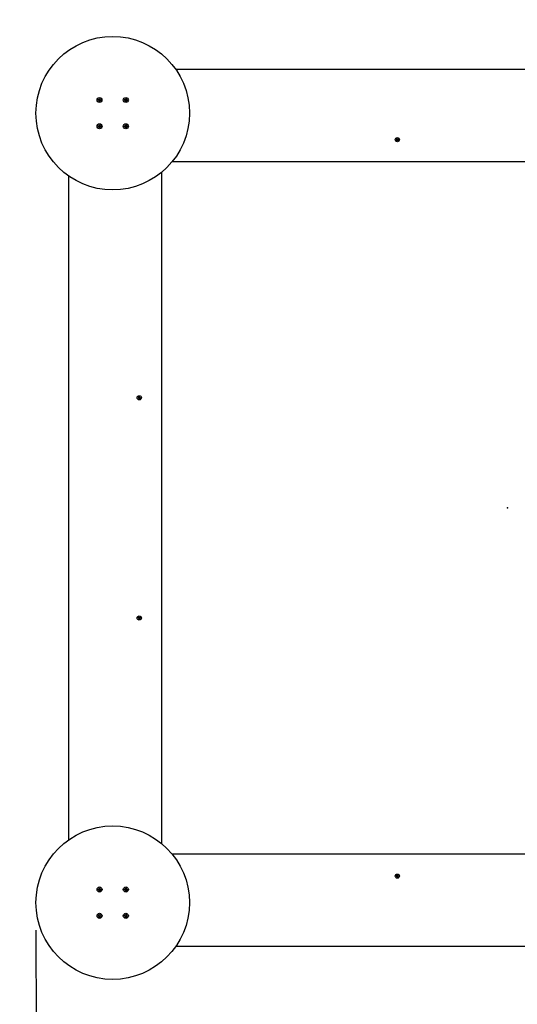
# Paper-space layout 'Основные габаритные размеры' of a CAD drawing. Units: millimetres. Extents: x 2.81 to 8.74, y 1.49 to 7.16.
# Drawn here: x 4.28 to 5.41, y 3.45 to 5.7 of the extents above; entities that cross this region are included whole.
import ezdxf

# ---------------------------------------------------------------- set-up
doc = ezdxf.new("R2010")
doc.units = ezdxf.units.MM
doc.header["$LTSCALE"] = 50
doc.header["$PDSIZE"] = -1
doc.linetypes.add('SLD-Сплошная', pattern=[0])
doc.layers.add('ПРИМЕЧАНИЯ', color=7, linetype='SLD-Сплошная')
doc.styles.add('SLDTEXTSTYLE1', font='isocpeui.ttf')
doc.dimstyles.new('SLDDIMSTYLE2', dxfattribs={"dimtxt": 0.15, "dimasz": 0.15, "dimexe": 0, "dimexo": 0.0625, "dimgap": 0.0375, "dimtad": 2, "dimrnd": 1e-09, "dimzin": 12, "dimdsep": 46, "dimtxsty": 'SLDTEXTSTYLE1', "dimsah": 1, "dimcen": 0.09, "dimadec": 0, "dimazin": 3, "dimtfac": 1, "dimtdec": 3, "dimtofl": 0, "dimtmove": 0, "dimatfit": 3, "dimfxl": 1, "dimfrac": 2, "dimtolj": 1, "dimtzin": 12, "dimarcsym": 0})

# ---------------------------------------------------------------- blocks, each defined once
blk = doc.blocks.new('_D_6')
at = {"layer": 'Defpoints', "color": 0, "transparency": 16777216}
for p in [(2.8141, 3.6855), (7.9641, 3.6855), (7.9641, 1.5118)]:
    blk.add_point(p, dxfattribs=at)
at = {"layer": 'ПРИМЕЧАНИЯ', "color": 0, "lineweight": -2, "transparency": 16777216}
for p, q in [((2.8141, 3.623), (2.8141, 1.5118)), ((7.9641, 3.623), (7.9641, 1.5118)), ((2.9641, 1.5118), (7.8141, 1.5118))]:
    blk.add_line(p, q, dxfattribs=at)
at = {"layer": 'ПРИМЕЧАНИЯ', "color": 0, "transparency": 16777216}
for points in [[(2.9641, 1.5368), (2.9641, 1.4868), (2.8141, 1.5118)], [(7.8141, 1.5368), (7.8141, 1.4868), (7.9641, 1.5118)]]:
    blk.add_solid(points, dxfattribs=at)
at = {"layer": 'ПРИМЕЧАНИЯ', "color": 0, "transparency": 16777216, "insert": (5.4119, 1.6993), "char_height": 0.15, "attachment_point": 2, "style": 'SLDTEXTSTYLE1'}
blk.add_mtext('\\A1;5.15м', dxfattribs=at)
blk = doc.blocks.new('*D12')
at = {"layer": 'Defpoints', "color": 0, "transparency": 16777216}
for p in [(4.3141, 3.6854), (6.4641, 3.686), (4.3143, 3.1114)]:
    blk.add_point(p, dxfattribs=at)
at = {"layer": 'ПРИМЕЧАНИЯ', "color": 0, "lineweight": -2, "transparency": 16777216}
for p, q in [((4.3142, 3.6229), (4.3143, 3.1114)), ((6.4642, 3.6235), (6.4643, 3.1119)), ((6.3143, 3.1119), (4.4643, 3.1114))]:
    blk.add_line(p, q, dxfattribs=at)
at = {"layer": 'ПРИМЕЧАНИЯ', "color": 0, "transparency": 16777216}
for points in [[(4.4643, 3.1364), (4.4643, 3.0864), (4.3143, 3.1114)], [(6.3143, 3.1369), (6.3143, 3.0869), (6.4643, 3.1119)]]:
    blk.add_solid(points, dxfattribs=at)
at = {"layer": 'ПРИМЕЧАНИЯ', "color": 0, "transparency": 16777216, "insert": (5.3893, 3.2241), "char_height": 0.15, "attachment_point": 5, "rotation": 0.0139, "style": 'SLDTEXTSTYLE1'}
blk.add_mtext('\\A1;2.15м', dxfattribs=at)

psp = doc.layouts.new('Основные габаритные размеры')

# ---------------------------------------------------------------- linework, layer by layer
at = {"color": 7, "linetype": 'SLD-Сплошная', "lineweight": 25}
for p, q in [((4.6328, 5.5855), (6.1455, 5.5855)), ((4.4556, 5.5152), (4.4558, 5.5166)), ((4.4574, 5.515), (4.4556, 5.5152)), ((4.4558, 5.5166), (4.4575, 5.5164)), ((4.4572, 5.515), (4.4574, 5.5164)), ((4.4572, 5.514), (4.4578, 5.5148)), ((4.458, 5.5145), (4.4572, 5.514)), ((4.4582, 5.5144), (4.4572, 5.514)), ((4.4576, 5.5174), (4.4584, 5.5168)), ((4.458, 5.5165), (4.4576, 5.5174)), ((4.4582, 5.5167), (4.4576, 5.5174)), ((4.4581, 5.5146), (4.458, 5.5145)), ((4.458, 5.5145), (4.458, 5.5146)), ((4.4581, 5.5121), (4.4583, 5.5138)), ((4.4595, 5.512), (4.4581, 5.5121)), ((4.4582, 5.5166), (4.4582, 5.5167)), ((4.4582, 5.5167), (4.4583, 5.5166)), ((4.4596, 5.5135), (4.4582, 5.5137)), ((4.4586, 5.5173), (4.4588, 5.519)), ((4.4587, 5.5174), (4.4601, 5.5173)), ((4.4588, 5.519), (4.4602, 5.5188)), ((4.4591, 5.5125), (4.4595, 5.5125)), ((4.4596, 5.5137), (4.4595, 5.512)), ((4.4607, 5.5136), (4.4598, 5.5142)), ((4.4602, 5.5188), (4.46, 5.5171)), ((4.46, 5.5144), (4.4601, 5.5143)), ((4.4601, 5.5143), (4.46, 5.5144)), ((4.4601, 5.5166), (4.4611, 5.517)), ((4.4601, 5.5143), (4.4607, 5.5136)), ((4.4602, 5.5164), (4.4603, 5.5164)), ((4.4603, 5.5164), (4.4611, 5.517)), ((4.4603, 5.5164), (4.4603, 5.5163)), ((4.4603, 5.5145), (4.4607, 5.5136)), ((4.4611, 5.517), (4.4604, 5.5162)), ((4.4625, 5.5144), (4.4608, 5.5146)), ((4.4609, 5.516), (4.4627, 5.5158)), ((4.4611, 5.516), (4.4609, 5.5146)), ((4.4627, 5.5158), (4.4625, 5.5144)), ((4.5156, 5.5152), (4.5158, 5.5166)), ((4.5174, 5.515), (4.5156, 5.5152)), ((4.5158, 5.5166), (4.5175, 5.5164)), ((4.5172, 5.515), (4.5174, 5.5164)), ((4.5172, 5.514), (4.5178, 5.5148)), ((4.518, 5.5145), (4.5172, 5.514)), ((4.5182, 5.5144), (4.5172, 5.514)), ((4.5176, 5.5174), (4.5184, 5.5168)), ((4.518, 5.5165), (4.5176, 5.5174)), ((4.5182, 5.5167), (4.5176, 5.5174)), ((4.5181, 5.5146), (4.518, 5.5145)), ((4.518, 5.5145), (4.518, 5.5146)), ((4.5181, 5.5121), (4.5183, 5.5138)), ((4.5195, 5.512), (4.5181, 5.5121)), ((4.5182, 5.5166), (4.5182, 5.5167)), ((4.5182, 5.5167), (4.5183, 5.5166)), ((4.5196, 5.5135), (4.5182, 5.5137)), ((4.5186, 5.5173), (4.5188, 5.519)), ((4.5187, 5.5174), (4.5201, 5.5173)), ((4.5188, 5.519), (4.5202, 5.5188)), ((4.5191, 5.5125), (4.5195, 5.5125)), ((4.5196, 5.5137), (4.5195, 5.512)), ((4.5207, 5.5136), (4.5198, 5.5142)), ((4.5202, 5.5188), (4.52, 5.5171)), ((4.52, 5.5144), (4.5201, 5.5143)), ((4.5201, 5.5143), (4.52, 5.5144)), ((4.5201, 5.5166), (4.5211, 5.517)), ((4.5201, 5.5143), (4.5207, 5.5136)), ((4.5202, 5.5164), (4.5203, 5.5164)), ((4.5203, 5.5164), (4.5211, 5.517)), ((4.5203, 5.5164), (4.5203, 5.5163)), ((4.5203, 5.5145), (4.5207, 5.5136)), ((4.5211, 5.517), (4.5204, 5.5162)), ((4.5225, 5.5144), (4.5208, 5.5146)), ((4.5209, 5.516), (4.5227, 5.5158)), ((4.5211, 5.516), (4.5209, 5.5146)), ((4.5227, 5.5158), (4.5225, 5.5144)), ((4.4556, 5.4552), (4.4558, 5.4566)), ((4.4574, 5.455), (4.4556, 5.4552)), ((4.4558, 5.4566), (4.4575, 5.4564)), ((4.4572, 5.455), (4.4574, 5.4564)), ((4.4576, 5.4574), (4.4584, 5.4568)), ((4.458, 5.4565), (4.4576, 5.4574)), ((4.4582, 5.4567), (4.4576, 5.4574)), ((4.4582, 5.4566), (4.4582, 5.4567)), ((4.4582, 5.4567), (4.4583, 5.4566)), ((4.4586, 5.4573), (4.4588, 5.459)), ((4.4587, 5.4574), (4.4601, 5.4573)), ((4.4588, 5.459), (4.4602, 5.4588)), ((4.4602, 5.4588), (4.46, 5.4571)), ((4.4601, 5.4566), (4.4611, 5.457)), ((4.4602, 5.4564), (4.4603, 5.4564)), ((4.4603, 5.4564), (4.4611, 5.457)), ((4.4603, 5.4564), (4.4603, 5.4563)), ((4.4611, 5.457), (4.4604, 5.4562)), ((4.4609, 5.456), (4.4627, 5.4558)), ((4.4611, 5.456), (4.4609, 5.4546)), ((4.4627, 5.4558), (4.4625, 5.4544)), ((4.5156, 5.4552), (4.5158, 5.4566)), ((4.5174, 5.455), (4.5156, 5.4552)), ((4.5158, 5.4566), (4.5175, 5.4564)), ((4.5172, 5.455), (4.5174, 5.4564)), ((4.5176, 5.4574), (4.5184, 5.4568)), ((4.518, 5.4565), (4.5176, 5.4574)), ((4.5182, 5.4567), (4.5176, 5.4574)), ((4.5182, 5.4566), (4.5182, 5.4567)), ((4.5182, 5.4567), (4.5183, 5.4566)), ((4.5186, 5.4573), (4.5188, 5.459)), ((4.5187, 5.4574), (4.5201, 5.4573)), ((4.5188, 5.459), (4.5202, 5.4588)), ((4.5202, 5.4588), (4.52, 5.4571)), ((4.5201, 5.4566), (4.5211, 5.457)), ((4.5202, 5.4564), (4.5203, 5.4564)), ((4.5203, 5.4564), (4.5211, 5.457)), ((4.5203, 5.4564), (4.5203, 5.4563)), ((4.5211, 5.457), (4.5204, 5.4562)), ((4.5209, 5.456), (4.5227, 5.4558)), ((4.5211, 5.456), (4.5209, 5.4546)), ((4.5227, 5.4558), (4.5225, 5.4544)), ((4.4572, 5.454), (4.4578, 5.4548)), ((4.458, 5.4545), (4.4572, 5.454)), ((4.4582, 5.4544), (4.4572, 5.454)), ((4.458, 5.4545), (4.458, 5.4546)), ((4.4581, 5.4546), (4.458, 5.4545)), ((4.4581, 5.4521), (4.4583, 5.4538)), ((4.4595, 5.452), (4.4581, 5.4521)), ((4.4596, 5.4535), (4.4582, 5.4537)), ((4.4591, 5.4525), (4.4595, 5.4525)), ((4.4596, 5.4537), (4.4595, 5.452)), ((4.4607, 5.4536), (4.4598, 5.4542)), ((4.46, 5.4544), (4.4601, 5.4543)), ((4.4601, 5.4543), (4.46, 5.4544)), ((4.4601, 5.4543), (4.4607, 5.4536)), ((4.4603, 5.4545), (4.4607, 5.4536)), ((4.4625, 5.4544), (4.4608, 5.4546)), ((4.5172, 5.454), (4.5178, 5.4548)), ((4.518, 5.4545), (4.5172, 5.454)), ((4.5182, 5.4544), (4.5172, 5.454)), ((4.5181, 5.4546), (4.518, 5.4545)), ((4.518, 5.4545), (4.518, 5.4546)), ((4.5181, 5.4521), (4.5183, 5.4538)), ((4.5195, 5.452), (4.5181, 5.4521)), ((4.5196, 5.4535), (4.5182, 5.4537)), ((4.5191, 5.4525), (4.5195, 5.4525)), ((4.5196, 5.4537), (4.5195, 5.452)), ((4.5207, 5.4536), (4.5198, 5.4542)), ((4.5201, 5.4543), (4.52, 5.4544)), ((4.52, 5.4544), (4.5201, 5.4543)), ((4.5201, 5.4543), (4.5207, 5.4536)), ((4.5203, 5.4545), (4.5207, 5.4536)), ((4.5225, 5.4544), (4.5208, 5.4546)), ((5.1358, 5.4257), (5.1363, 5.4266)), ((5.1368, 5.4251), (5.1358, 5.4257)), ((5.1363, 5.4266), (5.1373, 5.426)), ((5.1365, 5.4245), (5.1371, 5.4249)), ((5.1372, 5.4247), (5.1365, 5.4245)), ((5.1372, 5.4245), (5.1365, 5.4245)), ((5.1365, 5.4231), (5.1371, 5.4242)), ((5.1374, 5.4226), (5.1365, 5.4231)), ((5.1369, 5.4251), (5.1374, 5.426)), ((5.138, 5.4238), (5.1372, 5.4243)), ((5.138, 5.4237), (5.1374, 5.4226)), ((5.1377, 5.4267), (5.138, 5.426)), ((5.1377, 5.4259), (5.1377, 5.4267)), ((5.1379, 5.426), (5.1377, 5.4267)), ((5.1382, 5.4262), (5.1391, 5.4257)), ((5.1386, 5.4233), (5.1382, 5.4239)), ((5.1383, 5.4263), (5.1389, 5.4274)), ((5.1384, 5.424), (5.1386, 5.4233)), ((5.1386, 5.424), (5.1386, 5.4233)), ((5.1389, 5.4274), (5.1398, 5.4269)), ((5.1394, 5.4249), (5.1389, 5.424)), ((5.14, 5.4233), (5.139, 5.4239)), ((5.1391, 5.4254), (5.1398, 5.4255)), ((5.1391, 5.4253), (5.1398, 5.4255)), ((5.1398, 5.4269), (5.1392, 5.4258)), ((5.1398, 5.4255), (5.1392, 5.4251)), ((5.1395, 5.4248), (5.1405, 5.4242)), ((5.1405, 5.4242), (5.14, 5.4233)), ((6.1539, 5.3745), (4.6244, 5.3745)), ((4.6001, 5.3502), (4.6001, 3.8208)), ((4.3891, 3.8291), (4.3891, 5.3419)), ((4.5473, 4.8357), (4.5483, 4.8363)), ((4.5478, 4.8348), (4.5473, 4.8357)), ((4.5488, 4.8354), (4.5478, 4.8348)), ((4.548, 4.8384), (4.5489, 4.8389)), ((4.5486, 4.8373), (4.548, 4.8384)), ((4.548, 4.837), (4.5487, 4.8369)), ((4.5486, 4.8366), (4.548, 4.837)), ((4.5487, 4.8368), (4.548, 4.837)), ((4.5489, 4.8355), (4.5484, 4.8364)), ((4.5487, 4.8372), (4.5495, 4.8377)), ((4.5489, 4.8389), (4.5495, 4.8378)), ((4.5492, 4.8348), (4.5492, 4.8355)), ((4.5494, 4.8355), (4.5492, 4.8348)), ((4.5495, 4.8354), (4.5492, 4.8348)), ((4.5497, 4.8375), (4.5501, 4.8382)), ((4.5506, 4.8358), (4.5497, 4.8353)), ((4.5504, 4.8341), (4.5498, 4.8352)), ((4.5499, 4.8375), (4.5501, 4.8382)), ((4.5501, 4.8382), (4.5501, 4.8374)), ((4.5504, 4.8375), (4.5509, 4.8366)), ((4.5513, 4.8346), (4.5504, 4.8341)), ((4.5505, 4.8375), (4.5515, 4.8381)), ((4.5506, 4.8362), (4.5513, 4.836)), ((4.5513, 4.836), (4.5506, 4.836)), ((4.5507, 4.8364), (4.5513, 4.836)), ((4.5507, 4.8357), (4.5513, 4.8346)), ((4.552, 4.8372), (4.551, 4.8366)), ((4.5515, 4.8381), (4.552, 4.8372)), ((4.5473, 4.3352), (4.5478, 4.3361)), ((4.5483, 4.3346), (4.5473, 4.3352)), ((4.5478, 4.3361), (4.5488, 4.3355)), ((4.548, 4.334), (4.5486, 4.3344)), ((4.5487, 4.3342), (4.548, 4.334)), ((4.5487, 4.334), (4.548, 4.334)), ((4.548, 4.3326), (4.5486, 4.3337)), ((4.5489, 4.3321), (4.548, 4.3326)), ((4.5484, 4.3346), (4.5489, 4.3355)), ((4.5495, 4.3333), (4.5487, 4.3338)), ((4.5495, 4.3332), (4.5489, 4.3321)), ((4.5492, 4.3362), (4.5495, 4.3355)), ((4.5492, 4.3354), (4.5492, 4.3362)), ((4.5494, 4.3355), (4.5492, 4.3362)), ((4.5497, 4.3357), (4.5506, 4.3352)), ((4.5501, 4.3328), (4.5497, 4.3334)), ((4.5498, 4.3358), (4.5504, 4.3369)), ((4.5499, 4.3335), (4.5501, 4.3328)), ((4.5501, 4.3335), (4.5501, 4.3328)), ((4.5504, 4.3369), (4.5513, 4.3364)), ((4.5509, 4.3344), (4.5504, 4.3335)), ((4.5515, 4.3328), (4.5505, 4.3334)), ((4.5506, 4.3349), (4.5513, 4.335)), ((4.5506, 4.3348), (4.5513, 4.335)), ((4.5513, 4.3364), (4.5507, 4.3353)), ((4.5513, 4.335), (4.5507, 4.3346)), ((4.551, 4.3343), (4.552, 4.3337)), ((4.552, 4.3337), (4.5515, 4.3328)), ((4.6244, 3.7965), (6.1539, 3.7965)), ((5.1358, 3.7452), (5.1368, 3.7458)), ((5.1363, 3.7443), (5.1358, 3.7452)), ((5.1373, 3.7449), (5.1363, 3.7443)), ((5.1365, 3.7479), (5.1374, 3.7484)), ((5.1371, 3.7468), (5.1365, 3.7479)), ((5.1365, 3.7465), (5.1372, 3.7464)), ((5.1371, 3.7461), (5.1365, 3.7465)), ((5.1372, 3.7463), (5.1365, 3.7465)), ((5.1374, 3.745), (5.1369, 3.7459)), ((5.1372, 3.7467), (5.138, 3.7472)), ((5.1374, 3.7484), (5.138, 3.7473)), ((5.1377, 3.7443), (5.1377, 3.745)), ((5.1379, 3.745), (5.1377, 3.7443)), ((5.138, 3.7449), (5.1377, 3.7443)), ((5.1382, 3.747), (5.1386, 3.7477)), ((5.1391, 3.7453), (5.1382, 3.7448)), ((5.1389, 3.7436), (5.1383, 3.7447)), ((5.1384, 3.747), (5.1386, 3.7477)), ((5.1386, 3.7477), (5.1386, 3.7469)), ((5.1389, 3.747), (5.1394, 3.7461)), ((5.1398, 3.7441), (5.1389, 3.7436)), ((5.139, 3.747), (5.14, 3.7476)), ((5.1391, 3.7457), (5.1398, 3.7455)), ((5.1398, 3.7455), (5.1391, 3.7455)), ((5.1392, 3.7459), (5.1398, 3.7455)), ((5.1392, 3.7452), (5.1398, 3.7441)), ((5.1405, 3.7467), (5.1395, 3.7461)), ((5.14, 3.7476), (5.1405, 3.7467)), ((4.4556, 3.7152), (4.4558, 3.7166)), ((4.4574, 3.715), (4.4556, 3.7152)), ((4.4558, 3.7166), (4.4575, 3.7164)), ((4.4572, 3.715), (4.4574, 3.7164)), ((4.4572, 3.714), (4.4578, 3.7148)), ((4.458, 3.7145), (4.4572, 3.714)), ((4.4582, 3.7144), (4.4572, 3.714)), ((4.4576, 3.7174), (4.4584, 3.7168)), ((4.458, 3.7165), (4.4576, 3.7174)), ((4.4582, 3.7167), (4.4576, 3.7174)), ((4.4581, 3.7146), (4.458, 3.7145)), ((4.458, 3.7145), (4.458, 3.7146)), ((4.4581, 3.7121), (4.4583, 3.7138)), ((4.4595, 3.712), (4.4581, 3.7121)), ((4.4582, 3.7167), (4.4583, 3.7166)), ((4.4582, 3.7166), (4.4582, 3.7167)), ((4.4596, 3.7135), (4.4582, 3.7137)), ((4.4586, 3.7173), (4.4588, 3.719)), ((4.4587, 3.7174), (4.4601, 3.7173)), ((4.4588, 3.719), (4.4602, 3.7188)), ((4.4596, 3.7137), (4.4595, 3.712)), ((4.4607, 3.7136), (4.4598, 3.7142)), ((4.4602, 3.7188), (4.46, 3.7171)), ((4.46, 3.7144), (4.4601, 3.7143)), ((4.4601, 3.7143), (4.46, 3.7144)), ((4.4601, 3.7166), (4.4611, 3.717)), ((4.4601, 3.7143), (4.4607, 3.7136)), ((4.4602, 3.7164), (4.4603, 3.7164)), ((4.4603, 3.7164), (4.4611, 3.717)), ((4.4603, 3.7164), (4.4603, 3.7163)), ((4.4603, 3.7145), (4.4607, 3.7136)), ((4.4611, 3.717), (4.4604, 3.7162)), ((4.4625, 3.7144), (4.4608, 3.7146)), ((4.4609, 3.716), (4.4627, 3.7158)), ((4.4611, 3.716), (4.4609, 3.7146)), ((4.4621, 3.7155), (4.4621, 3.7159)), ((4.4627, 3.7158), (4.4625, 3.7144)), ((4.5156, 3.7152), (4.5158, 3.7166)), ((4.5174, 3.715), (4.5156, 3.7152)), ((4.5158, 3.7166), (4.5175, 3.7164)), ((4.5172, 3.715), (4.5174, 3.7164)), ((4.5172, 3.714), (4.5178, 3.7148)), ((4.518, 3.7145), (4.5172, 3.714)), ((4.5182, 3.7144), (4.5172, 3.714)), ((4.5176, 3.7174), (4.5184, 3.7168)), ((4.518, 3.7165), (4.5176, 3.7174)), ((4.5182, 3.7167), (4.5176, 3.7174)), ((4.5181, 3.7146), (4.518, 3.7145)), ((4.518, 3.7145), (4.518, 3.7146)), ((4.5181, 3.7121), (4.5183, 3.7138)), ((4.5195, 3.712), (4.5181, 3.7121)), ((4.5182, 3.7166), (4.5182, 3.7167)), ((4.5182, 3.7167), (4.5183, 3.7166)), ((4.5196, 3.7135), (4.5182, 3.7137)), ((4.5186, 3.7173), (4.5188, 3.719)), ((4.5187, 3.7174), (4.5201, 3.7173)), ((4.5188, 3.719), (4.5202, 3.7188)), ((4.5196, 3.7137), (4.5195, 3.712)), ((4.5207, 3.7136), (4.5198, 3.7142)), ((4.5202, 3.7188), (4.52, 3.7171)), ((4.52, 3.7144), (4.5201, 3.7143)), ((4.5201, 3.7143), (4.52, 3.7144)), ((4.5201, 3.7166), (4.5211, 3.717)), ((4.5201, 3.7143), (4.5207, 3.7136)), ((4.5202, 3.7164), (4.5203, 3.7164)), ((4.5203, 3.7164), (4.5211, 3.717)), ((4.5203, 3.7164), (4.5203, 3.7163)), ((4.5203, 3.7145), (4.5207, 3.7136)), ((4.5211, 3.717), (4.5204, 3.7162)), ((4.5225, 3.7144), (4.5208, 3.7146)), ((4.5209, 3.716), (4.5227, 3.7158)), ((4.5211, 3.716), (4.5209, 3.7146)), ((4.5221, 3.7155), (4.5221, 3.7159)), ((4.5227, 3.7158), (4.5225, 3.7144)), ((4.4556, 3.6552), (4.4558, 3.6566)), ((4.4574, 3.655), (4.4556, 3.6552)), ((4.4558, 3.6566), (4.4575, 3.6564)), ((4.4572, 3.655), (4.4574, 3.6564)), ((4.4572, 3.654), (4.4578, 3.6548)), ((4.458, 3.6545), (4.4572, 3.654)), ((4.4582, 3.6544), (4.4572, 3.654)), ((4.4576, 3.6574), (4.4584, 3.6568)), ((4.458, 3.6565), (4.4576, 3.6574)), ((4.4582, 3.6567), (4.4576, 3.6574)), ((4.458, 3.6545), (4.458, 3.6546)), ((4.4581, 3.6546), (4.458, 3.6545)), ((4.4581, 3.6521), (4.4583, 3.6538)), ((4.4595, 3.652), (4.4581, 3.6521)), ((4.4582, 3.6566), (4.4582, 3.6567)), ((4.4582, 3.6567), (4.4583, 3.6566)), ((4.4596, 3.6535), (4.4582, 3.6537)), ((4.4586, 3.6573), (4.4588, 3.659)), ((4.4587, 3.6574), (4.4601, 3.6573)), ((4.4588, 3.659), (4.4602, 3.6588)), ((4.4596, 3.6537), (4.4595, 3.652)), ((4.4607, 3.6536), (4.4598, 3.6542)), ((4.4602, 3.6588), (4.46, 3.6571)), ((4.46, 3.6544), (4.4601, 3.6543)), ((4.4601, 3.6543), (4.46, 3.6544)), ((4.4601, 3.6566), (4.4611, 3.657)), ((4.4601, 3.6543), (4.4607, 3.6536)), ((4.4602, 3.6564), (4.4603, 3.6564)), ((4.4603, 3.6564), (4.4611, 3.657)), ((4.4603, 3.6564), (4.4603, 3.6563)), ((4.4603, 3.6545), (4.4607, 3.6536)), ((4.4611, 3.657), (4.4604, 3.6562)), ((4.4625, 3.6544), (4.4608, 3.6546)), ((4.4609, 3.656), (4.4627, 3.6558)), ((4.4611, 3.656), (4.4609, 3.6546)), ((4.4621, 3.6555), (4.4621, 3.6559)), ((4.4627, 3.6558), (4.4625, 3.6544)), ((4.5156, 3.6552), (4.5158, 3.6566)), ((4.5174, 3.655), (4.5156, 3.6552)), ((4.5158, 3.6566), (4.5175, 3.6564)), ((4.5172, 3.655), (4.5174, 3.6564)), ((4.5172, 3.654), (4.5178, 3.6548)), ((4.518, 3.6545), (4.5172, 3.654)), ((4.5182, 3.6544), (4.5172, 3.654)), ((4.5176, 3.6574), (4.5184, 3.6568)), ((4.518, 3.6565), (4.5176, 3.6574)), ((4.5182, 3.6567), (4.5176, 3.6574)), ((4.5181, 3.6546), (4.518, 3.6545)), ((4.518, 3.6545), (4.518, 3.6546)), ((4.5181, 3.6521), (4.5183, 3.6538)), ((4.5195, 3.652), (4.5181, 3.6521)), ((4.5182, 3.6566), (4.5182, 3.6567)), ((4.5182, 3.6567), (4.5183, 3.6566)), ((4.5196, 3.6535), (4.5182, 3.6537)), ((4.5186, 3.6573), (4.5188, 3.659)), ((4.5187, 3.6574), (4.5201, 3.6573)), ((4.5188, 3.659), (4.5202, 3.6588)), ((4.5196, 3.6537), (4.5195, 3.652)), ((4.5207, 3.6536), (4.5198, 3.6542)), ((4.5202, 3.6588), (4.52, 3.6571)), ((4.52, 3.6544), (4.5201, 3.6543)), ((4.5201, 3.6543), (4.52, 3.6544)), ((4.5201, 3.6566), (4.5211, 3.657)), ((4.5201, 3.6543), (4.5207, 3.6536)), ((4.5202, 3.6564), (4.5203, 3.6564)), ((4.5203, 3.6564), (4.5211, 3.657)), ((4.5203, 3.6564), (4.5203, 3.6563)), ((4.5203, 3.6545), (4.5207, 3.6536)), ((4.5211, 3.657), (4.5204, 3.6562)), ((4.5225, 3.6544), (4.5208, 3.6546)), ((4.5209, 3.656), (4.5227, 3.6558)), ((4.5211, 3.656), (4.5209, 3.6546)), ((4.5221, 3.6555), (4.5221, 3.6559)), ((4.5227, 3.6558), (4.5225, 3.6544)), ((6.1455, 3.5855), (4.6328, 3.5855))]:
    psp.add_line(p, q, dxfattribs=at)
at = {"color": 7, "linetype": 'SLD-Сплошная', "lineweight": 25, "flags": 128}
for points in [[(4.4581, 5.5127), (4.4585, 5.5126), (4.4591, 5.5125)], [(4.5181, 5.5127), (4.5185, 5.5126), (4.5191, 5.5125)], [(4.4581, 5.4527), (4.4585, 5.4526), (4.4591, 5.4525)], [(4.5181, 5.4527), (4.5185, 5.4526), (4.5191, 5.4525)], [(4.462, 3.7145), (4.4621, 3.7148), (4.4621, 3.7155)], [(4.522, 3.7145), (4.5221, 3.7148), (4.5221, 3.7155)], [(4.462, 3.6545), (4.4621, 3.6548), (4.4621, 3.6555)], [(4.522, 3.6545), (4.5221, 3.6548), (4.5221, 3.6555)]]:
    psp.add_lwpolyline(points, dxfattribs=at)
at = {"color": 7, "linetype": 'SLD-Сплошная', "lineweight": 25}
for centre, radius in [((4.4891, 5.4855), 0.175), ((4.4591, 5.5155), 0.00575), ((4.5191, 5.5155), 0.00575), ((4.4591, 5.4555), 0.00575), ((4.5191, 5.4555), 0.00575), ((5.1381, 5.425), 0.0048), ((4.5496, 4.8365), 0.0048), ((4.5496, 4.3345), 0.0048), ((4.4891, 3.6855), 0.175), ((5.1381, 3.746), 0.0048), ((4.4591, 3.7155), 0.00575), ((4.5191, 3.7155), 0.00575), ((4.4591, 3.6555), 0.00575), ((4.5191, 3.6555), 0.00575)]:
    psp.add_circle(centre, radius, dxfattribs=at)
at = {"color": 251, "linetype": 'SLD-Сплошная', "true_color": 0x636466}
for centre, start, end in [((4.4891, 5.4855), 72.7894, 197.2106), ((4.4891, 3.6855), 162.7894, 287.2106)]:
    psp.add_arc(centre, 1.675, start, end, dxfattribs=at)
at = {"color": 7, "linetype": 'SLD-Сплошная', "lineweight": 25}
for centre, radius, start, end in [((4.4591, 5.5155), 0.003, 160.0687, 187.0555), ((4.4572, 5.514), 0.00103, 53.5621, 83.5621), ((4.4576, 5.5174), 0.00103, 263.5621, 293.5621), ((4.4572, 5.514), 0.00102, 40.1375, 53.5621), ((4.4576, 5.5174), 0.00103, 293.5621, 306.9867), ((4.4572, 5.514), 0.00102, 23.5621, 36.9867), ((4.4572, 5.514), 0.00102, 353.5621, 23.5621), ((4.4576, 5.5174), 0.00103, 310.1375, 323.5621), ((4.4576, 5.5174), 0.00103, 323.5621, 353.5621), ((4.4591, 5.5155), 0.003, 70.0687, 97.0555), ((4.4607, 5.5136), 0.00102, 143.5621, 173.5621), ((4.4607, 5.5136), 0.00102, 130.1375, 143.5621), ((4.4611, 5.517), 0.00103, 173.5621, 203.5621), ((4.4607, 5.5136), 0.00102, 113.5621, 126.9867), ((4.4611, 5.517), 0.00102, 203.5621, 216.9867), ((4.4611, 5.517), 0.00103, 220.1375, 233.5621), ((4.4607, 5.5136), 0.00102, 83.5621, 113.5621), ((4.4611, 5.517), 0.00103, 233.5621, 263.5621), ((4.4591, 5.5155), 0.003, 340.0687, 7.0555), ((4.5191, 5.5155), 0.003, 160.0687, 187.0555), ((4.5172, 5.514), 0.00103, 53.5621, 83.5621), ((4.5176, 5.5174), 0.00103, 263.5621, 293.5621), ((4.5172, 5.514), 0.00103, 40.1375, 53.5621), ((4.5176, 5.5174), 0.00103, 293.5621, 306.9867), ((4.5172, 5.514), 0.00102, 23.5621, 36.9867), ((4.5172, 5.514), 0.00102, 353.5621, 23.5621), ((4.5176, 5.5174), 0.00103, 310.1375, 323.5621), ((4.5176, 5.5174), 0.00103, 323.5621, 353.5621), ((4.5191, 5.5155), 0.003, 70.0687, 97.0555), ((4.5207, 5.5136), 0.00102, 143.5621, 173.5621), ((4.5207, 5.5136), 0.00102, 130.1375, 143.5621), ((4.5211, 5.517), 0.00103, 173.5621, 203.5621), ((4.5207, 5.5136), 0.00102, 113.5621, 126.9867), ((4.5211, 5.517), 0.00103, 203.5621, 216.9867), ((4.5211, 5.517), 0.00103, 220.1375, 233.5621), ((4.5207, 5.5136), 0.00102, 83.5621, 113.5621), ((4.5211, 5.517), 0.00103, 233.5621, 263.5621), ((4.5191, 5.5155), 0.003, 340.0687, 7.0555), ((4.4591, 5.4555), 0.003, 160.0687, 187.0555), ((4.4576, 5.4574), 0.00102, 263.5621, 293.5621), ((4.4576, 5.4574), 0.00102, 293.5621, 306.9867), ((4.4576, 5.4574), 0.00103, 310.1375, 323.5621), ((4.4576, 5.4574), 0.00103, 323.5621, 353.5621), ((4.4591, 5.4555), 0.003, 70.0687, 97.0555), ((4.4611, 5.457), 0.00103, 173.5621, 203.5621), ((4.4611, 5.457), 0.00103, 203.5621, 216.9867), ((4.4611, 5.457), 0.00103, 220.1375, 233.5621), ((4.4611, 5.457), 0.00103, 233.5621, 263.5621), ((4.4591, 5.4555), 0.003, 340.0687, 7.0555), ((4.5191, 5.4555), 0.003, 160.0687, 187.0555), ((4.5176, 5.4574), 0.00102, 263.5621, 293.5621), ((4.5176, 5.4574), 0.00102, 293.5621, 306.9867), ((4.5176, 5.4574), 0.00103, 310.1375, 323.5621), ((4.5176, 5.4574), 0.00103, 323.5621, 353.5621), ((4.5191, 5.4555), 0.003, 70.0687, 97.0555), ((4.5211, 5.457), 0.00103, 173.5621, 203.5621), ((4.5211, 5.457), 0.00102, 203.5621, 216.9867), ((4.5211, 5.457), 0.00102, 220.1375, 233.5621), ((4.5211, 5.457), 0.00102, 233.5621, 263.5621), ((4.5191, 5.4555), 0.003, 340.0687, 7.0555), ((4.4572, 5.454), 0.00102, 53.5621, 83.5621), ((4.4572, 5.454), 0.00102, 40.1375, 53.5621), ((4.4572, 5.454), 0.00103, 23.5621, 36.9867), ((4.4572, 5.454), 0.00102, 353.5621, 23.5621), ((4.4607, 5.4536), 0.00102, 143.5621, 173.5621), ((4.4607, 5.4536), 0.00103, 130.1375, 143.5621), ((4.4607, 5.4536), 0.00103, 113.5621, 126.9867), ((4.4607, 5.4536), 0.00103, 83.5621, 113.5621), ((4.5172, 5.454), 0.00102, 53.5621, 83.5621), ((4.5172, 5.454), 0.00102, 40.1375, 53.5621), ((4.5172, 5.454), 0.00103, 23.5621, 36.9867), ((4.5172, 5.454), 0.00102, 353.5621, 23.5621), ((4.5207, 5.4536), 0.00103, 143.5621, 173.5621), ((4.5207, 5.4536), 0.00103, 130.1375, 143.5621), ((4.5207, 5.4536), 0.00103, 113.5621, 126.9867), ((4.5207, 5.4536), 0.00102, 83.5621, 113.5621), ((5.1365, 5.4245), 0.000725, 30.6487, 60.6487), ((5.1365, 5.4245), 0.000725, 15.6487, 30.6487), ((5.1365, 5.4245), 0.000725, 330.6487, 0.6487), ((5.1365, 5.4245), 0.000725, 0.6487, 15.6487), ((5.1377, 5.4267), 0.000725, 240.6487, 270.6487), ((5.1377, 5.4267), 0.000725, 270.6487, 285.6487), ((5.1377, 5.4267), 0.000725, 285.6487, 300.6487), ((5.1377, 5.4267), 0.000725, 300.6487, 330.6487), ((5.1386, 5.4233), 0.000725, 120.6487, 150.6487), ((5.1386, 5.4233), 0.000725, 105.6487, 120.6487), ((5.1386, 5.4233), 0.000725, 90.6487, 105.6487), ((5.1386, 5.4233), 0.000725, 60.6487, 90.6487), ((5.1398, 5.4255), 0.000725, 150.6487, 180.6487), ((5.1398, 5.4255), 0.000725, 180.6487, 195.6487), ((5.1398, 5.4255), 0.000725, 195.6487, 210.6487), ((5.1398, 5.4255), 0.000725, 210.6487, 240.6487), ((4.548, 4.837), 0.000725, 299.3513, 329.3513), ((4.548, 4.837), 0.000725, 359.3513, 29.3513), ((4.548, 4.837), 0.000725, 329.3513, 344.3513), ((4.548, 4.837), 0.000725, 344.3513, 359.3513), ((4.5492, 4.8348), 0.000725, 89.3513, 119.3513), ((4.5492, 4.8348), 0.000725, 74.3513, 89.3513), ((4.5492, 4.8348), 0.000725, 59.3513, 74.3513), ((4.5501, 4.8382), 0.000725, 209.3513, 239.3513), ((4.5492, 4.8348), 0.000725, 29.3513, 59.3513), ((4.5501, 4.8382), 0.000725, 239.3513, 254.3513), ((4.5501, 4.8382), 0.000725, 254.3513, 269.3513), ((4.5501, 4.8382), 0.000725, 269.3513, 299.3513), ((4.5513, 4.836), 0.000725, 149.3513, 164.3513), ((4.5513, 4.836), 0.000725, 164.3513, 179.3513), ((4.5513, 4.836), 0.000725, 179.3513, 209.3513), ((4.5513, 4.836), 0.000725, 119.3513, 149.3513), ((4.548, 4.334), 0.000725, 30.6487, 60.6487), ((4.548, 4.334), 0.000725, 15.6487, 30.6487), ((4.548, 4.334), 0.000725, 330.6487, 0.6487), ((4.548, 4.334), 0.000725, 0.6487, 15.6487), ((4.5492, 4.3362), 0.000725, 240.6487, 270.6487), ((4.5492, 4.3362), 0.000725, 270.6487, 285.6487), ((4.5492, 4.3362), 0.000725, 285.6487, 300.6487), ((4.5492, 4.3362), 0.000725, 300.6487, 330.6487), ((4.5501, 4.3328), 0.000725, 120.6487, 150.6487), ((4.5501, 4.3328), 0.000725, 105.6487, 120.6487), ((4.5501, 4.3328), 0.000725, 90.6487, 105.6487), ((4.5501, 4.3328), 0.000725, 60.6487, 90.6487), ((4.5513, 4.335), 0.000725, 150.6487, 180.6487), ((4.5513, 4.335), 0.000725, 180.6487, 195.6487), ((4.5513, 4.335), 0.000725, 195.6487, 210.6487), ((4.5513, 4.335), 0.000725, 210.6487, 240.6487), ((5.1365, 3.7465), 0.000725, 299.3513, 329.3513), ((5.1365, 3.7465), 0.000725, 359.3513, 29.3513), ((5.1365, 3.7465), 0.000725, 329.3513, 344.3513), ((5.1365, 3.7465), 0.000725, 344.3513, 359.3513), ((5.1377, 3.7443), 0.000725, 89.3513, 119.3513), ((5.1377, 3.7443), 0.000725, 74.3513, 89.3513), ((5.1377, 3.7443), 0.000725, 59.3513, 74.3513), ((5.1386, 3.7477), 0.000725, 209.3513, 239.3513), ((5.1377, 3.7443), 0.000725, 29.3513, 59.3513), ((5.1386, 3.7477), 0.000725, 239.3513, 254.3513), ((5.1386, 3.7477), 0.000725, 254.3513, 269.3513), ((5.1386, 3.7477), 0.000725, 269.3513, 299.3513), ((5.1398, 3.7455), 0.000725, 149.3513, 164.3513), ((5.1398, 3.7455), 0.000725, 164.3513, 179.3513), ((5.1398, 3.7455), 0.000725, 179.3513, 209.3513), ((5.1398, 3.7455), 0.000725, 119.3513, 149.3513), ((4.4591, 3.7155), 0.003, 160.0687, 187.0555), ((4.4572, 3.714), 0.00103, 53.5621, 83.5621), ((4.4576, 3.7174), 0.00103, 263.5621, 293.5621), ((4.4572, 3.714), 0.00103, 40.1375, 53.5621), ((4.4576, 3.7174), 0.00102, 293.5621, 306.9867), ((4.4572, 3.714), 0.00103, 23.5621, 36.9867), ((4.4591, 3.7155), 0.003, 250.0687, 277.0555), ((4.4572, 3.714), 0.00103, 353.5621, 23.5621), ((4.4576, 3.7174), 0.00102, 310.1375, 323.5621), ((4.4576, 3.7174), 0.00102, 323.5621, 353.5621), ((4.4591, 3.7155), 0.003, 70.0687, 97.0555), ((4.4607, 3.7136), 0.00103, 143.5621, 173.5621), ((4.4607, 3.7136), 0.00102, 130.1375, 143.5621), ((4.4611, 3.717), 0.00103, 173.5621, 203.5621), ((4.4607, 3.7136), 0.00102, 113.5621, 126.9867), ((4.4611, 3.717), 0.00103, 203.5621, 216.9867), ((4.4611, 3.717), 0.00103, 220.1375, 233.5621), ((4.4607, 3.7136), 0.00103, 83.5621, 113.5621), ((4.4611, 3.717), 0.00103, 233.5621, 263.5621), ((4.5191, 3.7155), 0.003, 160.0687, 187.0555), ((4.5172, 3.714), 0.00103, 53.5621, 83.5621), ((4.5176, 3.7174), 0.00103, 263.5621, 293.5621), ((4.5172, 3.714), 0.00103, 40.1375, 53.5621), ((4.5176, 3.7174), 0.00103, 293.5621, 306.9867), ((4.5172, 3.714), 0.00103, 23.5621, 36.9867), ((4.5191, 3.7155), 0.003, 250.0687, 277.0555), ((4.5172, 3.714), 0.00102, 353.5621, 23.5621), ((4.5176, 3.7174), 0.00103, 310.1375, 323.5621), ((4.5176, 3.7174), 0.00103, 323.5621, 353.5621), ((4.5191, 3.7155), 0.003, 70.0687, 97.0555), ((4.5207, 3.7136), 0.00102, 143.5621, 173.5621), ((4.5207, 3.7136), 0.00102, 130.1375, 143.5621), ((4.5211, 3.717), 0.00103, 173.5621, 203.5621), ((4.5207, 3.7136), 0.00103, 113.5621, 126.9867), ((4.5211, 3.717), 0.00103, 203.5621, 216.9867), ((4.5211, 3.717), 0.00102, 220.1375, 233.5621), ((4.5207, 3.7136), 0.00103, 83.5621, 113.5621), ((4.5211, 3.717), 0.00102, 233.5621, 263.5621), ((4.4591, 3.6555), 0.003, 160.0687, 187.0555), ((4.4572, 3.654), 0.00102, 53.5621, 83.5621), ((4.4576, 3.6574), 0.00103, 263.5621, 293.5621), ((4.4572, 3.654), 0.00102, 40.1375, 53.5621), ((4.4576, 3.6574), 0.00103, 293.5621, 306.9867), ((4.4572, 3.654), 0.00102, 23.5621, 36.9867), ((4.4591, 3.6555), 0.003, 250.0687, 277.0555), ((4.4572, 3.654), 0.00102, 353.5621, 23.5621), ((4.4576, 3.6574), 0.00103, 310.1375, 323.5621), ((4.4576, 3.6574), 0.00103, 323.5621, 353.5621), ((4.4591, 3.6555), 0.003, 70.0687, 97.0555), ((4.4607, 3.6536), 0.00102, 143.5621, 173.5621), ((4.4607, 3.6536), 0.00102, 130.1375, 143.5621), ((4.4611, 3.657), 0.00103, 173.5621, 203.5621), ((4.4607, 3.6536), 0.00103, 113.5621, 126.9867), ((4.4611, 3.657), 0.00103, 203.5621, 216.9867), ((4.4611, 3.657), 0.00103, 220.1375, 233.5621), ((4.4607, 3.6536), 0.00103, 83.5621, 113.5621), ((4.4611, 3.657), 0.00103, 233.5621, 263.5621), ((4.5191, 3.6555), 0.003, 160.0687, 187.0555), ((4.5172, 3.654), 0.00103, 53.5621, 83.5621), ((4.5176, 3.6574), 0.00102, 263.5621, 293.5621), ((4.5172, 3.654), 0.00103, 40.1375, 53.5621), ((4.5176, 3.6574), 0.00102, 293.5621, 306.9867), ((4.5172, 3.654), 0.00103, 23.5621, 36.9867), ((4.5191, 3.6555), 0.003, 250.0687, 277.0555), ((4.5172, 3.654), 0.00103, 353.5621, 23.5621), ((4.5176, 3.6574), 0.00102, 310.1375, 323.5621), ((4.5176, 3.6574), 0.00103, 323.5621, 353.5621), ((4.5191, 3.6555), 0.003, 70.0687, 97.0555), ((4.5207, 3.6536), 0.00103, 143.5621, 173.5621), ((4.5207, 3.6536), 0.00103, 130.1375, 143.5621), ((4.5211, 3.657), 0.00103, 173.5621, 203.5621), ((4.5207, 3.6536), 0.00103, 113.5621, 126.9867), ((4.5211, 3.657), 0.00103, 203.5621, 216.9867), ((4.5211, 3.657), 0.00103, 220.1375, 233.5621), ((4.5207, 3.6536), 0.00103, 83.5621, 113.5621), ((4.5211, 3.657), 0.00103, 233.5621, 263.5621)]:
    psp.add_arc(centre, radius, start, end, dxfattribs=at)
at = {"color": 7, "linetype": 'SLD-Сплошная'}
psp.add_point((5.3891, 4.5855), dxfattribs=at)
psp.add_point((5.3891, 4.5855), dxfattribs=at)

# ---------------------------------------------------------------- dimensions: what is measured, and where the dimension line sits
at = {"layer": 'ПРИМЕЧАНИЯ', "color": 251, "true_color": 0x636466}
dim = psp.add_linear_dim(base=(7.9641, 1.5118), p1=(2.8141, 3.6855), p2=(7.9641, 3.6855), dimstyle='SLDDIMSTYLE2', override={"dimtad": 3, "dimpost": 'м'}, dxfattribs=at)
dim.commit()
dim.dimension.update_dxf_attribs({"geometry": '_D_6', "text_midpoint": (5.4119, 1.5118), "dimtype": 160})
at = {"layer": 'ПРИМЕЧАНИЯ'}
dim = psp.add_aligned_dim(p1=(6.4641, 3.686), p2=(4.3141, 3.6854), distance=0.5741, dimstyle='SLDDIMSTYLE2', override={"dimtad": 3, "dimpost": 'м'}, dxfattribs=at)
dim.commit()
dim.dimension.update_dxf_attribs({"geometry": '*D12', "text_midpoint": (5.3893, 3.2241)})

doc.saveas('drawing.dxf')
